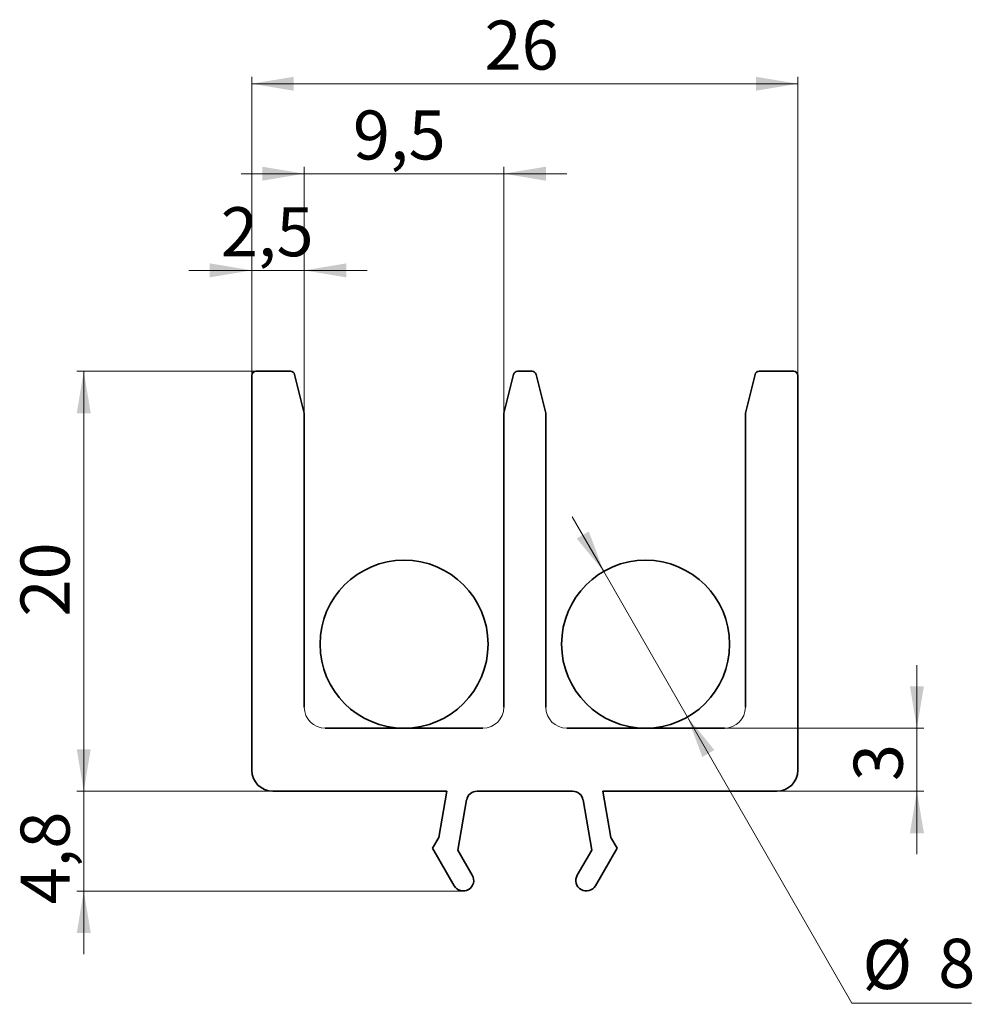
# Paper-space layout '1' of a CAD drawing. Units: millimetres. Extents: x 85 to 221, y 130 to 270.
import ezdxf

# ---------------------------------------------------------------- set-up
doc = ezdxf.new("R2010")
doc.units = ezdxf.units.MM
doc.header["$PDSIZE"] = -1
doc.styles.add('SLDTEXTSTYLE0', font='TXT', dxfattribs={"width": 0.7})
doc.dimstyles.new('SLDDIMSTYLE0', dxfattribs={"dimtxt": 7, "dimasz": 6, "dimexe": 0, "dimexo": 0.0625, "dimgap": 1.75, "dimtad": 2, "dimdec": 1, "dimlfac": 0.333333, "dimrnd": 1e-09, "dimzin": 12, "dimdsep": 46, "dimtxsty": 'SLDTEXTSTYLE0', "dimsah": 1, "dimcen": 0.09, "dimadec": 0, "dimazin": 3, "dimtfac": 1, "dimtdec": 0, "dimtmove": 0, "dimatfit": 0, "dimfxl": 0, "dimfrac": 2, "dimtolj": 1, "dimtzin": 12, "dimarcsym": 0})
doc.dimstyles.new('SLDDIMSTYLE1', dxfattribs={"dimtxt": 7, "dimasz": 6, "dimexe": 0, "dimexo": 0.0625, "dimgap": 1.75, "dimtad": 2, "dimdec": 1, "dimlfac": 0.333333, "dimrnd": 1e-09, "dimzin": 12, "dimdsep": 46, "dimtxsty": 'SLDTEXTSTYLE0', "dimsah": 1, "dimcen": 0.09, "dimadec": 0, "dimazin": 3, "dimtfac": 1, "dimtdec": 0, "dimtofl": 0, "dimtmove": 0, "dimatfit": 3, "dimfxl": 0, "dimfrac": 2, "dimtolj": 1, "dimtzin": 12, "dimarcsym": 0})
doc.dimstyles.new('SLDDIMSTYLE2', dxfattribs={"dimtxt": 7, "dimasz": 6, "dimexe": 0, "dimexo": 0.0625, "dimgap": 1.75, "dimtad": 0, "dimtih": 1, "dimtoh": 1, "dimdec": 1, "dimlfac": 0.333333, "dimrnd": 1e-09, "dimzin": 12, "dimdsep": 46, "dimtxsty": 'SLDTEXTSTYLE0', "dimsah": 1, "dimcen": 0, "dimadec": 0, "dimazin": 3, "dimtfac": 1, "dimtdec": 0, "dimtmove": 0, "dimatfit": 3, "dimfxl": 0, "dimfrac": 2, "dimtolj": 1, "dimtzin": 12, "dimarcsym": 0})

# ---------------------------------------------------------------- blocks, each defined once
blk = doc.blocks.new('_D')
at = {"color": 7, "linetype": 'Continuous', "lineweight": 0}
for p, q in [((94.08, 160.08), (94.08, 169.08)), ((121.08, 160.08), (93.08, 160.08)), ((94.08, 145.83), (94.08, 160.08)), ((148.28, 145.83), (93.08, 145.83)), ((94.08, 145.83), (94.08, 136.83))]:
    blk.add_line(p, q, dxfattribs=at)
at = {"color": 7, "linetype": 'Continuous', "lineweight": 18}
for points in [[(94.08, 160.08), (95.08, 166.08), (93.08, 166.08)], [(94.08, 145.83), (93.08, 139.83), (95.08, 139.83)]]:
    blk.add_solid(points, dxfattribs=at)
at = {"color": 7, "linetype": 'Continuous', "lineweight": 18, "insert": (85.05, 143.92), "char_height": 7, "attachment_point": 1, "rotation": 90, "style": 'SLDTEXTSTYLE0'}
blk.add_mtext('4,8', dxfattribs=at)
blk = doc.blocks.new('_D_1')
at = {"color": 7, "linetype": 'Continuous', "lineweight": 0}
for p, q in [((118.68, 220.08), (93.08, 220.08)), ((94.08, 160.08), (94.08, 220.08)), ((121.08, 160.08), (93.08, 160.08))]:
    blk.add_line(p, q, dxfattribs=at)
at = {"color": 7, "linetype": 'Continuous', "lineweight": 18}
for points in [[(94.08, 220.08), (93.08, 214.08), (95.08, 214.08)], [(94.08, 160.08), (95.08, 166.08), (93.08, 166.08)]]:
    blk.add_solid(points, dxfattribs=at)
at = {"color": 7, "linetype": 'Continuous', "lineweight": 18, "insert": (85.05, 185.03), "char_height": 7, "attachment_point": 1, "rotation": 90, "style": 'SLDTEXTSTYLE0'}
blk.add_mtext('20', dxfattribs=at)
blk = doc.blocks.new('_D_2')
at = {"color": 7, "linetype": 'Continuous', "lineweight": 0}
for p, q in [((118.08, 219.48), (118.08, 235.48)), ((125.58, 214.08), (125.58, 235.48)), ((118.08, 234.48), (109.08, 234.48)), ((118.08, 234.48), (125.58, 234.48)), ((125.58, 234.48), (134.58, 234.48))]:
    blk.add_line(p, q, dxfattribs=at)
at = {"color": 7, "linetype": 'Continuous', "lineweight": 18}
for points in [[(118.08, 234.48), (112.08, 235.48), (112.08, 233.48)], [(125.58, 234.48), (131.58, 233.48), (131.58, 235.48)]]:
    blk.add_solid(points, dxfattribs=at)
at = {"color": 7, "linetype": 'Continuous', "lineweight": 18, "insert": (113.65, 243.5), "char_height": 7, "attachment_point": 1, "style": 'SLDTEXTSTYLE0'}
blk.add_mtext('2,5', dxfattribs=at)
blk = doc.blocks.new('_D_3')
at = {"color": 7, "linetype": 'Continuous', "lineweight": 0}
for p, q in [((125.58, 214.08), (125.58, 249.29)), ((154.08, 214.08), (154.08, 249.29)), ((125.58, 248.29), (116.58, 248.29)), ((125.58, 248.29), (154.08, 248.29)), ((154.08, 248.29), (163.08, 248.29))]:
    blk.add_line(p, q, dxfattribs=at)
at = {"color": 7, "linetype": 'Continuous', "lineweight": 18}
for points in [[(125.58, 248.29), (119.58, 249.29), (119.58, 247.29)], [(154.08, 248.29), (160.08, 247.29), (160.08, 249.29)]]:
    blk.add_solid(points, dxfattribs=at)
at = {"color": 7, "linetype": 'Continuous', "lineweight": 18, "insert": (132.52, 257.32), "char_height": 7, "attachment_point": 1, "style": 'SLDTEXTSTYLE0'}
blk.add_mtext('9,5', dxfattribs=at)
blk = doc.blocks.new('_D_4')
at = {"color": 7, "linetype": 'Continuous', "lineweight": 0}
for p, q in [((118.08, 219.48), (118.08, 262.14)), ((196.08, 219.48), (196.08, 262.14)), ((118.08, 261.14), (196.08, 261.14))]:
    blk.add_line(p, q, dxfattribs=at)
at = {"color": 7, "linetype": 'Continuous', "lineweight": 18}
for points in [[(118.08, 261.14), (124.08, 260.14), (124.08, 262.14)], [(196.08, 261.14), (190.08, 262.14), (190.08, 260.14)]]:
    blk.add_solid(points, dxfattribs=at)
at = {"color": 7, "linetype": 'Continuous', "lineweight": 18, "insert": (151.32, 270.16), "char_height": 7, "attachment_point": 1, "style": 'SLDTEXTSTYLE0'}
blk.add_mtext('26', dxfattribs=at)
blk = doc.blocks.new('_D_5')
at = {"color": 7, "linetype": 'Continuous', "lineweight": 0}
for p, q in [((213.08, 169.08), (213.08, 178.08)), ((185.58, 169.08), (214.08, 169.08)), ((213.08, 169.08), (213.08, 160.08)), ((193.08, 160.08), (214.08, 160.08)), ((213.08, 160.08), (213.08, 151.08))]:
    blk.add_line(p, q, dxfattribs=at)
at = {"color": 7, "linetype": 'Continuous', "lineweight": 18}
for points in [[(213.08, 169.08), (214.08, 175.08), (212.08, 175.08)], [(213.08, 160.08), (212.08, 154.08), (214.08, 154.08)]]:
    blk.add_solid(points, dxfattribs=at)
at = {"color": 7, "linetype": 'Continuous', "lineweight": 18, "insert": (204.05, 161.53), "char_height": 7, "attachment_point": 1, "rotation": 90, "style": 'SLDTEXTSTYLE0'}
blk.add_mtext('3', dxfattribs=at)
blk = doc.blocks.new('_D_6')
at = {"color": 7, "linetype": 'Continuous', "lineweight": 0}
for p, q in [((168.35, 191.48), (163.86, 199.28)), ((168.35, 191.48), (180.31, 170.67)), ((180.31, 170.67), (203.8, 129.81)), ((203.8, 129.81), (220.86, 129.81))]:
    blk.add_line(p, q, dxfattribs=at)
at = {"color": 7, "linetype": 'Continuous', "lineweight": 18}
for points in [[(168.35, 191.48), (166.22, 197.18), (164.49, 196.18)], [(180.31, 170.67), (182.43, 164.97), (184.16, 165.97)]]:
    blk.add_solid(points, dxfattribs=at)
at = {"color": 7, "linetype": 'Continuous', "lineweight": 18, "char_height": 7, "attachment_point": 1, "style": 'SLDTEXTSTYLE0'}
for s, insert in [('%%c', (205.3, 138.83)), ('8', (216.12, 139.01))]:
    blk.add_mtext(s, dxfattribs=dict(at, insert=insert))

psp = doc.layouts.new('1')

# ---------------------------------------------------------------- linework, layer by layer
at = {"color": 7, "linetype": 'Continuous', "lineweight": 35}
for p, q in [((118.08, 219.48), (118.08, 163.08)), ((123.61, 220.08), (118.68, 220.08)), ((125.58, 214.08), (124.19, 219.62)), ((155.47, 219.62), (154.08, 214.08)), ((158.11, 220.08), (156.05, 220.08)), ((160.08, 214.08), (158.69, 219.62)), ((189.97, 219.62), (188.58, 214.08)), ((195.48, 220.08), (190.55, 220.08)), ((196.08, 163.08), (196.08, 219.48)), ((125.58, 172.08), (125.58, 214.08)), ((154.08, 214.08), (154.08, 172.08)), ((160.08, 172.08), (160.08, 214.08)), ((188.58, 214.08), (188.58, 172.08)), ((151.08, 169.08), (128.58, 169.08)), ((185.58, 169.08), (163.08, 169.08)), ((121.08, 160.08), (145.94, 160.08)), ((145.94, 160.08), (144.78, 153.48)), ((150.25, 160.08), (163.91, 160.08)), ((169.38, 153.48), (168.21, 160.08)), ((168.21, 160.08), (193.08, 160.08)), ((147.51, 151.68), (148.77, 158.84)), ((165.39, 158.84), (166.65, 151.68)), ((144.78, 153.48), (143.89, 151.94)), ((170.26, 151.94), (169.38, 153.48)), ((143.89, 151.94), (146.99, 146.58)), ((167.17, 146.58), (170.26, 151.94)), ((149.58, 148.08), (147.51, 151.68)), ((166.65, 151.68), (164.57, 148.08))]:
    psp.add_line(p, q, dxfattribs=at)
for centre in [(139.83, 181.08), (174.33, 181.08)]:
    psp.add_circle(centre, 12, dxfattribs=at)
for centre, radius, start, end in [((118.68, 219.48), 0.6, 90, 180), ((123.61, 219.48), 0.6, 14.0362, 90), ((156.05, 219.48), 0.6, 90, 165.9638), ((158.11, 219.48), 0.6, 14.0362, 90), ((190.55, 219.48), 0.6, 90, 165.8873), ((195.48, 219.48), 0.6, 0, 90), ((121.08, 163.08), 3, 180, 270), ((193.08, 163.08), 3, 270, 0), ((150.25, 158.58), 1.5, 90, 170), ((163.91, 158.58), 1.5, 10, 90), ((148.28, 147.33), 1.5, 210, 30), ((165.87, 147.33), 1.5, 150, 330)]:
    psp.add_arc(centre, radius, start, end, dxfattribs=at)
at = {"color": 144, "linetype": 'Continuous', "lineweight": 18}
for centre, start, end in [((128.58, 172.08), 180, 270), ((151.08, 172.08), 270, 0), ((163.08, 172.08), 180, 270), ((185.58, 172.08), 270, 0)]:
    psp.add_arc(centre, 3, start, end, dxfattribs=at)
at = {"color": 7, "linetype": 'Continuous', "lineweight": 0}
psp.add_point((148.28, 145.83), dxfattribs=at)

# ---------------------------------------------------------------- dimensions: what is measured, and where the dimension line sits
at = {"color": 7, "linetype": 'Continuous', "lineweight": 18}
for base, p1, p2, dimstyle, picture, middle in [((196.08, 261.14), (118.08, 219.48), (196.08, 219.48), 'SLDDIMSTYLE1', '_D_4', (156.06, 261.14)), ((154.08, 248.29), (125.58, 214.08), (154.08, 214.08), 'SLDDIMSTYLE0', '_D_3', (138.42, 248.29)), ((125.58, 234.48), (118.08, 219.48), (125.58, 214.08), 'SLDDIMSTYLE0', '_D_2', (119.55, 234.48))]:
    dim = psp.add_linear_dim(base=base, p1=p1, p2=p2, dimstyle=dimstyle, dxfattribs=at)
    dim.commit()
    dim.dimension.update_dxf_attribs({"geometry": picture, "text_midpoint": middle, "dimtype": 160})
for base, p1, p2, dimstyle, picture, middle in [((94.08, 220.08), (121.08, 160.08), (118.68, 220.08), 'SLDDIMSTYLE1', '_D_1', (94.08, 189.76)), ((213.08, 160.08), (185.58, 169.08), (193.08, 160.08), 'SLDDIMSTYLE0', '_D_5', (213.08, 163.9)), ((94.07660346, 160.07624843), (148.2849176, 145.82624843), (121.07660346, 160.07624843), 'SLDDIMSTYLE0', '_D', (94.07660346, 149.81852105))]:
    dim = psp.add_linear_dim(base=base, p1=p1, p2=p2, angle=90, dimstyle=dimstyle, dxfattribs=at)
    dim.commit()
    dim.dimension.update_dxf_attribs({"geometry": picture, "text_midpoint": middle, "dimtype": 160})
dim = psp.add_diameter_dim_2p(p1=(180.31, 170.67), p2=(168.35, 191.48), dimstyle='SLDDIMSTYLE2', dxfattribs=at)
dim.commit()
dim.dimension.update_dxf_attribs({"geometry": '_D_6', "text_midpoint": (213.08, 135.82), "dimtype": 163})

doc.saveas('drawing.dxf')
